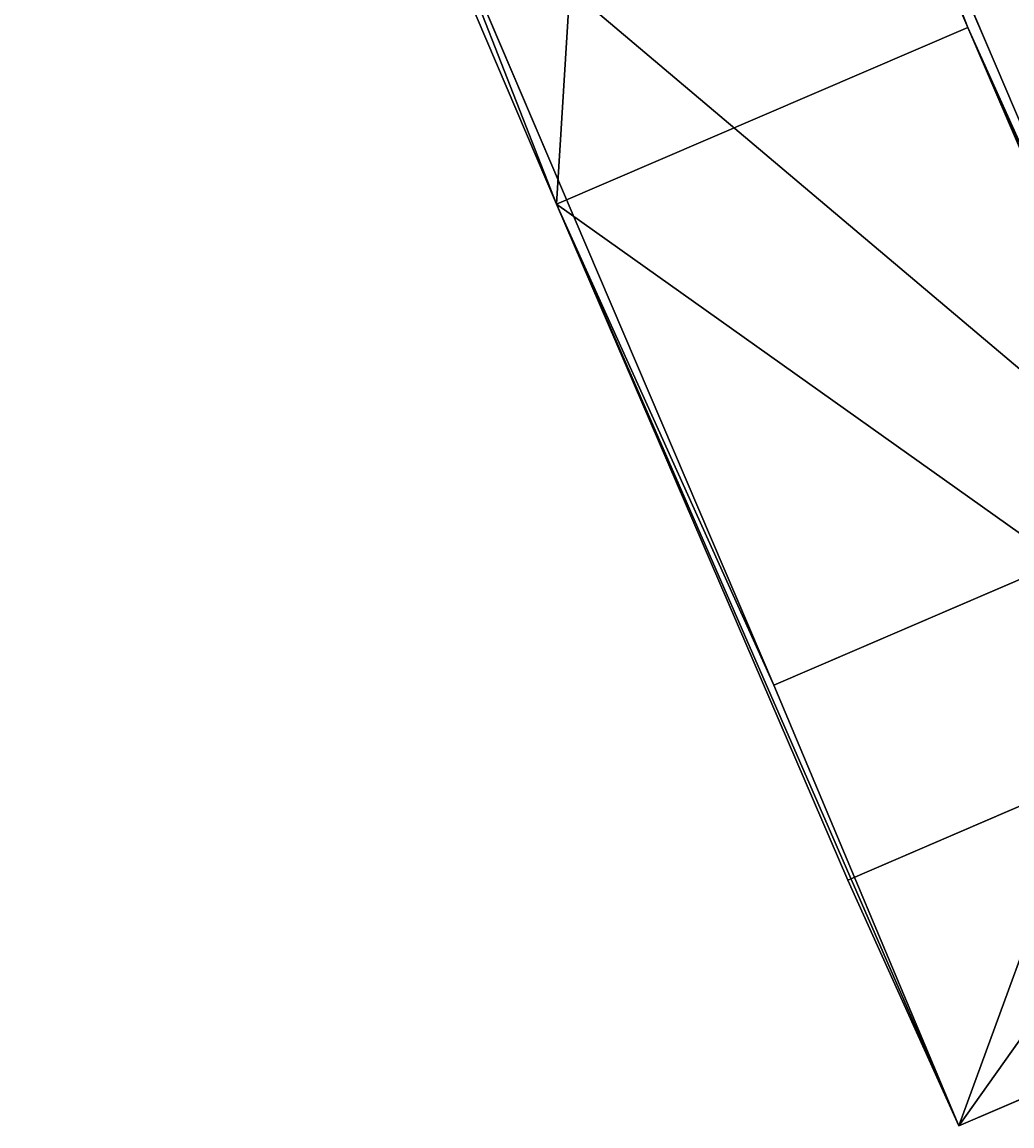
# Model space of a CAD drawing. Units: centimetres. Extents: x -573 to 625, y -403 to 661.
# Drawn here: x 31 to 32, y 23 to 25 of the extents above; entities that cross this region are included whole.
import ezdxf

# ---------------------------------------------------------------- set-up
doc = ezdxf.new("R2010")
doc.units = ezdxf.units.CM
doc.header["$LTSCALE"] = 2.54
doc.layers.get('0').update_dxf_attribs({"true_color": 0xff5454})

# ---------------------------------------------------------------- blocks, each defined once
blk = doc.blocks.new('Grupuj_53')
at = {"color": 0}
for p, q in [((0.7228, 1.7), (0, 1.2845)), ((0.7228, 1.7), (0, 1.2845)), ((0.7228, 1.7), (1.7835, 1.7)), ((0.7228, 1.7), (0.7228, 1.7, 0.5)), ((0.7228, 1.7), (1.7835, 1.7)), ((0.7228, 1.7), (0.7228, 1.7, 0.5)), ((0.7228, 1.7, 0.5), (1.7835, 1.7, 0.5)), ((0.7228, 1.7, 0.5), (1.7835, 1.7, 0.5)), ((0, 0.4155), (0, 1.2845)), ((0, 0.4155), (0, 1.2845)), ((0, 1.2845), (0, 1.2845, 0.5)), ((0, 1.2845), (0, 1.2845, 0.5)), ((0.7228, 0), (0, 0.4155)), ((0.7228, 0), (0, 0.4155)), ((0.7228, 0, 0.5), (0, 0.4155, 0.5)), ((0, 0.4155), (0, 0.4155, 0.5)), ((0, 0.4155), (0, 0.4155, 0.5)), ((0.7228, 0, 0.5), (0, 0.4155, 0.5)), ((1.7835, 0), (0.7228, 0)), ((0.7228, 0), (0.7228, 0, 0.5)), ((1.7835, 0), (0.7228, 0)), ((1.7835, 0, 0.5), (0.7228, 0, 0.5)), ((0.7228, 0), (0.7228, 0, 0.5)), ((1.7835, 0, 0.5), (0.7228, 0, 0.5))]:
    blk.add_line(p, q, dxfattribs=at)
mesh = blk.add_polyface(dxfattribs=at)
corners = [(0, 1.2845), (0.7228, 0), (0, 0.4155), (0.7228, 1.7), (1.7835, 1.7), (1.7835, 0), (2.5063, 1.2845), (2.5063, 0.4155)]
mesh.append_faces([[corners[k] for k in face] for face in [(0, 1, 2), (5, 6, 7)]], dxfattribs={"vtx0": -1, "color": 0})
mesh.append_faces([[corners[k] for k in face] for face in [(1, 4, 5)]], dxfattribs={"vtx0": -1, "vtx1": -1, "color": 0})
mesh.append_faces([[corners[k] for k in face] for face in [(1, 0, 3), (1, 3, 4), (5, 4, 6)]], dxfattribs={"vtx0": -1, "vtx2": -1, "color": 0})
mesh = blk.add_polyface(dxfattribs=at)
corners = [(0, 1.2845), (0.7228, 1.7, 0.5), (0.7228, 1.7), (0, 1.2845, 0.5)]
mesh.append_faces([[corners[k] for k in face] for face in [(0, 1, 2), (1, 0, 3)]], dxfattribs={"vtx0": -1, "color": 0})
mesh = blk.add_polyface(dxfattribs=at)
corners = [(0.7228, 0, 0.5), (0, 1.2845, 0.5), (0, 0.4155, 0.5), (0.7228, 1.7, 0.5), (1.7835, 1.7, 0.5), (1.7835, 0, 0.5), (2.5063, 1.2845, 0.5), (2.5063, 0.4155, 0.5)]
mesh.append_faces([[corners[k] for k in face] for face in [(0, 1, 2), (6, 5, 7)]], dxfattribs={"vtx0": -1, "color": 0})
mesh.append_faces([[corners[k] for k in face] for face in [(1, 0, 3), (3, 0, 4), (4, 5, 6)]], dxfattribs={"vtx0": -1, "vtx1": -1, "color": 0})
mesh.append_faces([[corners[k] for k in face] for face in [(4, 0, 5)]], dxfattribs={"vtx0": -1, "vtx2": -1, "color": 0})
mesh = blk.add_polyface(dxfattribs=at)
corners = [(0.7228, 1.7, 0.5), (1.7835, 1.7), (0.7228, 1.7), (1.7835, 1.7, 0.5)]
mesh.append_faces([[corners[k] for k in face] for face in [(0, 1, 2), (1, 0, 3)]], dxfattribs={"vtx0": -1, "color": 0})
mesh = blk.add_polyface(dxfattribs=at)
corners = [(0, 0.4155, 0.5), (0, 1.2845), (0, 0.4155), (0, 1.2845, 0.5)]
mesh.append_faces([[corners[k] for k in face] for face in [(0, 1, 2), (1, 0, 3)]], dxfattribs={"vtx0": -1, "color": 0})
mesh = blk.add_polyface(dxfattribs=at)
corners = [(0.7228, 0), (0, 0.4155, 0.5), (0, 0.4155), (0.7228, 0, 0.5)]
mesh.append_faces([[corners[k] for k in face] for face in [(0, 1, 2), (1, 0, 3)]], dxfattribs={"vtx0": -1, "color": 0})
mesh = blk.add_polyface(dxfattribs=at)
corners = [(1.7835, 0, 0.5), (0.7228, 0), (1.7835, 0), (0.7228, 0, 0.5)]
mesh.append_faces([[corners[k] for k in face] for face in [(0, 1, 2), (1, 0, 3)]], dxfattribs={"vtx0": -1, "color": 0})
blk = doc.blocks.new('3DGeom_1326_Defintion')
at = {"color": 253, "true_color": 0xa5aaae, "xscale": 846.6740451733881, "yscale": 846.6740451733897, "zscale": 846.674045173388, "rotation": 270.0000000000001}
blk.add_blockref('Grupuj_53', (296.7, 713.1, -162.6), dxfattribs=at)
blk = doc.blocks.new('Group410_3')
at = {"color": 253, "true_color": 0xa5aaae, "extrusion": (0.95119, 0.002565, -0.308594), "xscale": 0.001181092069256962, "yscale": 0.001181092069256962, "zscale": 0.001181092069256962, "rotation": 89.37093488136082}
blk.add_blockref('3DGeom_1326_Defintion', (-240.0008, 9.0575, -56.5803), dxfattribs=at)
blk = doc.blocks.new('Group409_3')
at = {"color": 0}
blk.add_blockref('Group410_3', (0, 0), dxfattribs=at)
blk = doc.blocks.new('3DGeom-34_Defintion_2')
at = {"color": 0, "extrusion": (0.946059, -0.001304, 0.323991)}
ref = blk.add_blockref('Group409_3', (201551.6, -44888.6, -22777.5), dxfattribs=dict(at, xscale=842.3204228365981, yscale=842.3204228365976, zscale=842.3204228365975, rotation=269.2237874286835))
ref.add_attrib('Skp_GroupInstanceName', 'oczko_1-2', (0, 0), dxfattribs={"height": 1})
blk = doc.blocks.new('Group108_6')
at = {"color": 0, "extrusion": (0.004106, -0.701251, -0.712903), "xscale": 0.001187196668736108, "yscale": 0.001187196668736109, "zscale": 0.001187196668736109, "rotation": 26.15664488399431}
blk.add_blockref('3DGeom-34_Defintion_2', (521.5687, -67.8507, -70.8752), dxfattribs=at)
blk = doc.blocks.new('Group107_6')
at = {"color": 0}
blk.add_blockref('Group108_6', (0, 0), dxfattribs=at)
blk = doc.blocks.new('3DGeom-34_Defintion_3')
at = {"color": 0, "extrusion": (-0.500853, 0.628815, -0.594758), "xscale": 842.3204228365986, "yscale": 842.3204228365984, "zscale": 842.3204228365985, "rotation": 272.7477466775635}
blk.add_blockref('Group107_6', (-103562.7, 431900, -4757.2), dxfattribs=at)
blk = doc.blocks.new('Group110_2')
at = {"color": 0, "extrusion": (0.415894, -0.643052, -0.643052), "xscale": 0.001187196668736109, "yscale": 0.001187196668736109, "zscale": 0.001187196668736109, "rotation": 22.58213988542425}
blk.add_blockref('3DGeom-34_Defintion_3', (448.5454, 106.066, 125.3114), dxfattribs=at)
blk = doc.blocks.new('Group109_2')
at = {"color": 0}
blk.add_blockref('Group110_2', (0, 0), dxfattribs=at)
blk = doc.blocks.new('liny_90cm_1')
at = {"color": 0, "extrusion": (-0.066381, -0.466642, 0.881952), "rotation": 0.4728206092241759}
blk.add_blockref('Group109_2', (-419.43, -18.2573, -47.3381), dxfattribs=at)
blk = doc.blocks.new('Grupuj_50')
at = {"color": 0, "rotation": 209.7883576379476}
blk.add_blockref('liny_90cm_1', (237.418, 141.0309, 5.5684), dxfattribs=at)

msp = doc.modelspace()

# ---------------------------------------------------------------- block references
at = {"color": 0}
msp.add_blockref('Grupuj_50', (-203.4836, 0, -3.6447), dxfattribs=at)

doc.saveas('drawing.dxf')
